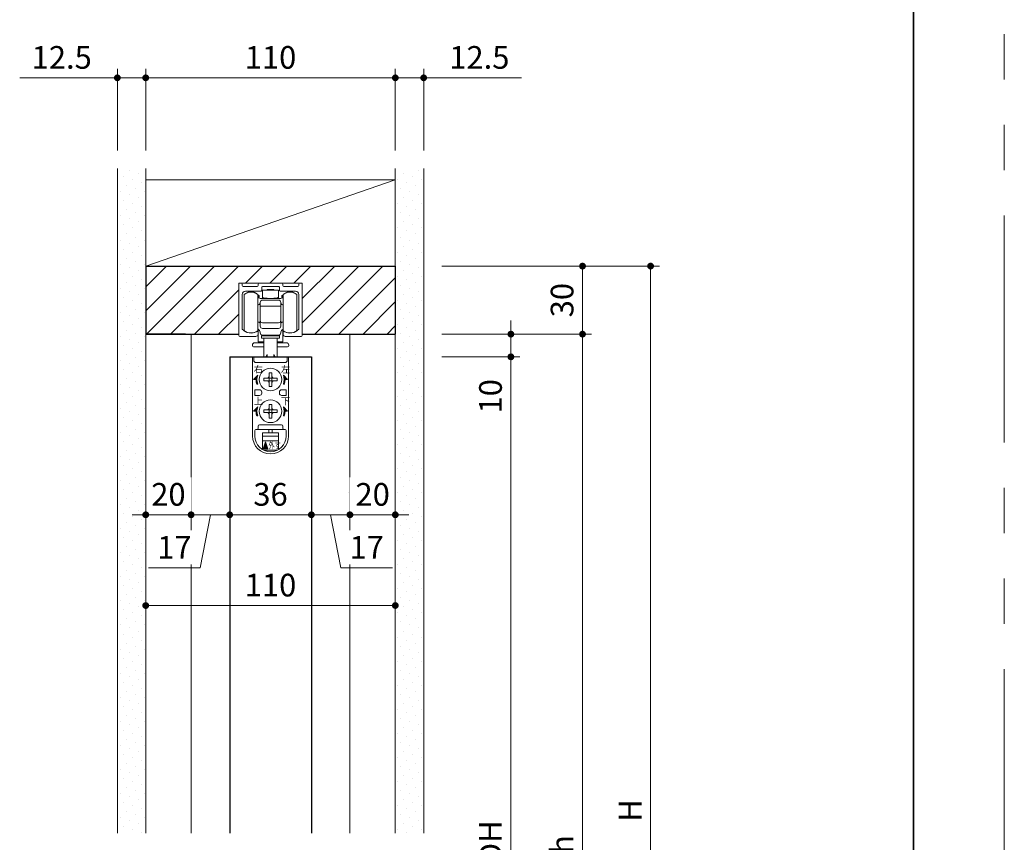
# Model space of a CAD drawing. Extents: x -60839 to -58226, y 2022 to 3236.
# Drawn here: x -59579 to -59145, y 2459 to 2821 of the extents above; entities that cross this region are included whole.
import ezdxf

# ---------------------------------------------------------------- set-up
doc = ezdxf.new("R2010")
doc.units = 0
doc.header["$LTSCALE"] = 80
doc.header["$MEASUREMENT"] = 0
doc.linetypes.add('PHANTOM', pattern=[2.5, 1.25, -0.25, 0.25, -0.25, 0.25, -0.25])
doc.layers.get('0').update_dxf_attribs({"linetype": 'CONTINUOUS'})
doc.layers.get('DEFPOINTS').update_dxf_attribs({"linetype": 'CONTINUOUS'})
for name, color, linetype, lineweight in [('ハッチング', 6, 'CONTINUOUS', 9), ('図面枠', 7, 'CONTINUOUS', 35), ('寸法線', 3, 'CONTINUOUS', 13), ('線(水)', 4, 'CONTINUOUS', 9), ('線(白)', 7, 'CONTINUOUS', 30), ('線(黄)', 2, 'CONTINUOUS', 15)]:
    doc.layers.add(name, color=color, linetype=linetype, lineweight=lineweight)
doc.layers.add('陰線', color=4, linetype='PHANTOM', lineweight=9, plot=False)
doc.styles.add('ATOM_KANJI', font='txt.shx', dxfattribs={"width": 0.9, "height": 3, "bigfont": 'extfont.shx'})
doc.styles.add('sanwa1', font='romans.shx', dxfattribs={"height": 10, "bigfont": 'extfont2.shx'})
doc.dimstyles.new('sanwa1', dxfattribs={"dimscale": 0.05, "dimtxt": 10, "dimasz": 45, "dimexe": 20, "dimexo": 20, "dimgap": 30, "dimtad": 1, "dimdsep": 46, "dimtxsty": 'sanwa1', "dimblk1": 'DOT', "dimblk2": 'DOT', "dimsah": 1, "dimcen": 0.15, "dimclrd": 256, "dimclre": 256, "dimclrt": 256, "dimadec": 0, "dimazin": 0, "dimtfac": 1, "dimtix": 1, "dimtmove": 0, "dimatfit": 0, "dimldrblk": 'DOT', "dimfxl": 1, "dimtolj": 1, "dimtzin": 0, "dimlwd": 13, "dimlwe": 13, "dimarcsym": 1})
pattern_1 = [(45, (0, 30), (-1.32582521, 3.97747564), [0, -3.75])]

# ---------------------------------------------------------------- blocks, each defined once
blk = doc.blocks.new('引戸レール')
at = {"layer": '線(水)', "color": 4}
for p, q in [((837.54, 1229.12), (837.54, 1206.62)), ((838.04, 1229.62), (838.54, 1229.62)), ((839.04, 1229.12), (839.04, 1228.62)), ((845.64, 1228.12), (839.54, 1228.12)), ((846.14, 1228.62), (846.14, 1229.12)), ((846.64, 1229.62), (856.44, 1229.62)), ((855.14, 1228.12), (847.94, 1228.12)), ((856.94, 1228.62), (856.94, 1229.12)), ((863.54, 1228.12), (857.44, 1228.12)), ((864.04, 1228.62), (864.04, 1229.12)), ((865.04, 1229.62), (864.54, 1229.62)), ((865.54, 1206.62), (865.54, 1229.12)), ((839.04, 1224.62), (839.04, 1209.6)), ((847.34, 1226.12), (840.54, 1226.12)), ((847.64, 1226.42), (847.64, 1227.82)), ((855.44, 1226.42), (855.44, 1227.82)), ((862.54, 1226.12), (855.74, 1226.12)), ((864.04, 1209.6), (864.04, 1224.62)), ((846.04, 1207.12), (846.04, 1208.12)), ((857.04, 1207.12), (857.04, 1208.12)), ((838.04, 1206.12), (845.04, 1206.12)), ((865.04, 1206.12), (858.04, 1206.12))]:
    blk.add_line(p, q, dxfattribs=at)
for centre, radius, start, end in [((838.04, 1229.12), 0.5, 90, 180), ((838.54, 1229.12), 0.5, 360, 90), ((839.54, 1228.62), 0.5, 180, 270), ((845.64, 1228.62), 0.5, 270, 0), ((846.64, 1229.12), 0.5, 90, 180), ((847.94, 1227.82), 0.3, 90, 180), ((855.14, 1227.82), 0.3, 0, 90), ((856.44, 1229.12), 0.5, 0, 90), ((857.44, 1228.62), 0.5, 180, 270), ((863.54, 1228.62), 0.5, 270, 360), ((864.54, 1229.12), 0.5, 90, 180), ((865.04, 1229.12), 0.5, 0, 90), ((840.54, 1224.62), 1.5, 90, 180), ((847.34, 1226.42), 0.3, 270, 0), ((855.74, 1226.42), 0.3, 180, 270), ((862.54, 1224.62), 1.5, 0, 90), ((838.04, 1206.62), 0.5, 180, 270), ((839.34, 1209.6), 0.3, 180, 220.0078), ((842.94, 1212.62), 5, 220.0078, 301.8908), ((845.04, 1207.12), 1, 270, 0), ((845.74, 1208.12), 0.3, 0, 121.8908), ((857.34, 1208.12), 0.3, 58.1092, 180), ((858.04, 1207.12), 1, 180, 270), ((860.14, 1212.62), 5, 238.1092, 319.9922), ((863.74, 1209.6), 0.3, 319.9922, 0), ((865.04, 1206.62), 0.5, 270, 0)]:
    blk.add_arc(centre, radius, start, end, dxfattribs=at)
blk = doc.blocks.new('_DOT')
at = {"color": 0, "linetype": 'ByBlock'}
blk.add_line((-0.5, 0), (-1, 0), dxfattribs=at)
at = {"color": 0, "linetype": 'ByBlock', "const_width": 0.5}
blk.add_lwpolyline([(-0.25, 0, 1), (0.25, 0, 1)], format="xyb", close=True, dxfattribs=at)
blk = doc.blocks.new('*D68')
at = {"layer": 'DEFPOINTS', "color": 0, "ltscale": 3, "transparency": 16777216}
for p in [(-59486.63, 2672.58), (-59450.63, 2672.58), (-59450.63, 2602.95)]:
    blk.add_point(p, dxfattribs=at)
at = {"layer": '寸法線', "ltscale": 3, "transparency": 16777216}
for p, q in [((-59486.63, 2664.58), (-59486.63, 2598.95)), ((-59450.63, 2664.58), (-59450.63, 2598.95)), ((-59483.63, 2602.95), (-59453.63, 2602.95))]:
    blk.add_line(p, q, dxfattribs=at)
at = {"layer": '寸法線', "ltscale": 3, "transparency": 16777216, "xscale": 3, "yscale": 3, "zscale": 3, "rotation": 180}
blk.add_blockref('_DOT', (-59486.63, 2602.95), dxfattribs=at)
at = {"layer": '寸法線', "ltscale": 3, "transparency": 16777216, "xscale": 3, "yscale": 3, "zscale": 3}
blk.add_blockref('_DOT', (-59450.63, 2602.95), dxfattribs=at)
at = {"layer": '寸法線', "ltscale": 3, "transparency": 16777216, "insert": (-59468.63, 2611.95), "char_height": 10, "attachment_point": 5, "style": 'sanwa1'}
blk.add_mtext('\\A1;36', dxfattribs=at)
blk = doc.blocks.new('*D71')
at = {"layer": 'DEFPOINTS', "color": 0, "ltscale": 3, "transparency": 16777216}
for p in [(-59523.63, 2682.58), (-59503.63, 2682.58)]:
    blk.add_point(p, dxfattribs=at)
at = {"layer": '寸法線', "ltscale": 3, "transparency": 16777216}
for p, q in [((-59523.63, 2674.58), (-59523.63, 2598.95)), ((-59503.63, 2674.58), (-59503.63, 2598.95)), ((-59526.63, 2602.95), (-59529.63, 2602.95)), ((-59503.63, 2602.95), (-59523.63, 2602.95)), ((-59500.63, 2602.95), (-59497.63, 2602.95))]:
    blk.add_line(p, q, dxfattribs=at)
at = {"layer": '寸法線', "ltscale": 3, "transparency": 16777216, "xscale": 3, "yscale": 3, "zscale": 3}
blk.add_blockref('_DOT', (-59523.63, 2602.95), dxfattribs=at)
at = {"layer": '寸法線', "ltscale": 3, "transparency": 16777216, "xscale": 3, "yscale": 3, "zscale": 3, "rotation": 180}
blk.add_blockref('_DOT', (-59503.63, 2602.95), dxfattribs=at)
at = {"layer": '寸法線', "ltscale": 3, "transparency": 16777216, "insert": (-59513.63, 2611.95), "char_height": 10, "attachment_point": 5, "style": 'sanwa1', "bg_fill": 3, "box_fill_scale": 1.25, "bg_fill_color": 9, "bg_fill_true_color": 13158600, "bg_fill_transparency": 0}
blk.add_mtext('\\A1;20', dxfattribs=at)
at = {"layer": 'DEFPOINTS', "color": 0, "ltscale": 3, "transparency": 16777216}
blk.add_point((-59523.63, 2602.95), dxfattribs=at)
blk = doc.blocks.new('*D69')
at = {"layer": 'DEFPOINTS', "color": 0, "ltscale": 3, "transparency": 16777216}
for p in [(-59433.63, 2682.58), (-59450.63, 2672.58), (-59433.63, 2602.95)]:
    blk.add_point(p, dxfattribs=at)
at = {"layer": '寸法線', "ltscale": 3, "transparency": 16777216}
for p, q in [((-59433.63, 2674.58), (-59433.63, 2598.95)), ((-59450.63, 2664.58), (-59450.63, 2598.95)), ((-59453.63, 2602.95), (-59456.63, 2602.95)), ((-59450.63, 2602.95), (-59433.63, 2602.95)), ((-59450.63, 2602.95), (-59433.63, 2602.95)), ((-59442.13, 2602.95), (-59437.63, 2579.62)), ((-59430.63, 2602.95), (-59427.63, 2602.95)), ((-59437.63, 2579.62), (-59414.87, 2579.62))]:
    blk.add_line(p, q, dxfattribs=at)
at = {"layer": '寸法線', "ltscale": 3, "transparency": 16777216, "xscale": 3, "yscale": 3, "zscale": 3}
blk.add_blockref('_DOT', (-59450.63, 2602.95), dxfattribs=at)
at = {"layer": '寸法線', "ltscale": 3, "transparency": 16777216, "xscale": 3, "yscale": 3, "zscale": 3, "rotation": 180}
blk.add_blockref('_DOT', (-59433.63, 2602.95), dxfattribs=at)
at = {"layer": '寸法線', "ltscale": 3, "transparency": 16777216, "insert": (-59426.25, 2588.62), "char_height": 10, "attachment_point": 5, "style": 'sanwa1', "bg_fill": 3, "box_fill_scale": 1.25, "bg_fill_color": 9, "bg_fill_true_color": 13158600, "bg_fill_transparency": 0}
blk.add_mtext('\\A1;17', dxfattribs=at)
blk = doc.blocks.new('*D67')
at = {"layer": 'DEFPOINTS', "color": 0, "ltscale": 3, "transparency": 16777216}
for p in [(-59433.63, 2682.58), (-59413.63, 2682.58)]:
    blk.add_point(p, dxfattribs=at)
at = {"layer": '寸法線', "ltscale": 3, "transparency": 16777216}
for p, q in [((-59433.63, 2674.58), (-59433.63, 2598.95)), ((-59413.63, 2674.58), (-59413.63, 2598.95)), ((-59436.63, 2602.95), (-59439.63, 2602.95)), ((-59433.63, 2602.95), (-59413.63, 2602.95)), ((-59410.63, 2602.95), (-59407.63, 2602.95))]:
    blk.add_line(p, q, dxfattribs=at)
at = {"layer": '寸法線', "ltscale": 3, "transparency": 16777216, "xscale": 3, "yscale": 3, "zscale": 3}
blk.add_blockref('_DOT', (-59433.63, 2602.95), dxfattribs=at)
at = {"layer": '寸法線', "ltscale": 3, "transparency": 16777216, "xscale": 3, "yscale": 3, "zscale": 3, "rotation": 180}
blk.add_blockref('_DOT', (-59413.63, 2602.95), dxfattribs=at)
at = {"layer": '寸法線', "ltscale": 3, "transparency": 16777216, "insert": (-59423.63, 2611.95), "char_height": 10, "attachment_point": 5, "style": 'sanwa1', "bg_fill": 3, "box_fill_scale": 1.25, "bg_fill_color": 9, "bg_fill_true_color": 13158600, "bg_fill_transparency": 0}
blk.add_mtext('\\A1;20', dxfattribs=at)
at = {"layer": 'DEFPOINTS', "color": 0, "ltscale": 3, "transparency": 16777216}
blk.add_point((-59413.63, 2602.95), dxfattribs=at)
blk = doc.blocks.new('*D72')
at = {"layer": 'DEFPOINTS', "color": 0, "ltscale": 3, "transparency": 16777216}
for p in [(-59523.63, 2682.58), (-59413.63, 2682.58), (-59413.63, 2562.95)]:
    blk.add_point(p, dxfattribs=at)
at = {"layer": '寸法線', "ltscale": 3, "transparency": 16777216}
for p, q in [((-59523.63, 2674.58), (-59523.63, 2558.95)), ((-59413.63, 2674.58), (-59413.63, 2558.95)), ((-59520.63, 2562.95), (-59416.63, 2562.95))]:
    blk.add_line(p, q, dxfattribs=at)
at = {"layer": '寸法線', "ltscale": 3, "transparency": 16777216, "xscale": 3, "yscale": 3, "zscale": 3, "rotation": 180}
blk.add_blockref('_DOT', (-59523.63, 2562.95), dxfattribs=at)
at = {"layer": '寸法線', "ltscale": 3, "transparency": 16777216, "xscale": 3, "yscale": 3, "zscale": 3}
blk.add_blockref('_DOT', (-59413.63, 2562.95), dxfattribs=at)
at = {"layer": '寸法線', "ltscale": 3, "transparency": 16777216, "insert": (-59468.63, 2571.95), "char_height": 10, "attachment_point": 5, "style": 'sanwa1'}
blk.add_mtext('\\A1;110', dxfattribs=at)
blk = doc.blocks.new('*D66')
at = {"layer": 'DEFPOINTS', "color": 0, "ltscale": 3, "transparency": 16777216}
for p in [(-59401.13, 2712.58), (-59401.13, 2232.58), (-59301.13, 2232.58)]:
    blk.add_point(p, dxfattribs=at)
at = {"layer": '寸法線', "ltscale": 3, "transparency": 16777216}
for p, q in [((-59393.13, 2712.58), (-59297.13, 2712.58)), ((-59301.13, 2709.58), (-59301.13, 2235.58)), ((-59393.13, 2232.58), (-59297.13, 2232.58))]:
    blk.add_line(p, q, dxfattribs=at)
at = {"layer": '寸法線', "ltscale": 3, "transparency": 16777216, "xscale": 3, "yscale": 3, "zscale": 3}
for p, rotation in [((-59301.13, 2712.58), 90), ((-59301.13, 2232.58), 270)]:
    blk.add_blockref('_DOT', p, dxfattribs=dict(at, rotation=rotation))
at = {"layer": '寸法線', "ltscale": 3, "transparency": 16777216, "insert": (-59310.13, 2472.58), "char_height": 10, "attachment_point": 5, "rotation": 90, "style": 'sanwa1'}
blk.add_mtext('\\A1;\\A1;H', dxfattribs=at)
blk = doc.blocks.new('*D56')
at = {"layer": 'DEFPOINTS', "color": 0, "ltscale": 3, "transparency": 16777216}
for p in [(-59401.13, 2712.58), (-59401.13, 2682.58), (-59331.13, 2682.58)]:
    blk.add_point(p, dxfattribs=at)
at = {"layer": '寸法線', "ltscale": 3, "transparency": 16777216}
for p, q in [((-59393.13, 2712.58), (-59327.13, 2712.58)), ((-59331.13, 2709.58), (-59331.13, 2685.58)), ((-59393.13, 2682.58), (-59327.13, 2682.58))]:
    blk.add_line(p, q, dxfattribs=at)
at = {"layer": '寸法線', "ltscale": 3, "transparency": 16777216, "xscale": 3, "yscale": 3, "zscale": 3}
for p, rotation in [((-59331.13, 2712.58), 90), ((-59331.13, 2682.58), 270)]:
    blk.add_blockref('_DOT', p, dxfattribs=dict(at, rotation=rotation))
at = {"layer": '寸法線', "ltscale": 3, "transparency": 16777216, "insert": (-59340.13, 2697.58), "char_height": 10, "attachment_point": 5, "rotation": 90, "style": 'sanwa1'}
blk.add_mtext('\\A1;30', dxfattribs=at)
blk = doc.blocks.new('*D55')
at = {"layer": 'DEFPOINTS', "color": 0, "ltscale": 3, "transparency": 16777216}
for p in [(-59401.13, 2682.58), (-59401.13, 2672.58), (-59362.69, 2672.58)]:
    blk.add_point(p, dxfattribs=at)
at = {"layer": '寸法線', "ltscale": 3, "transparency": 16777216}
for p, q in [((-59362.69, 2685.58), (-59362.69, 2688.58)), ((-59393.13, 2682.58), (-59358.69, 2682.58)), ((-59362.69, 2682.58), (-59362.69, 2672.58)), ((-59393.13, 2672.58), (-59358.69, 2672.58)), ((-59362.69, 2669.58), (-59362.69, 2643.81))]:
    blk.add_line(p, q, dxfattribs=at)
at = {"layer": '寸法線', "ltscale": 3, "transparency": 16777216, "xscale": 3, "yscale": 3, "zscale": 3}
for p, rotation in [((-59362.69, 2682.58), 270), ((-59362.69, 2672.58), 90)]:
    blk.add_blockref('_DOT', p, dxfattribs=dict(at, rotation=rotation))
at = {"layer": '寸法線', "ltscale": 3, "transparency": 16777216, "insert": (-59371.69, 2655.19), "char_height": 10, "attachment_point": 5, "rotation": 90, "style": 'sanwa1'}
blk.add_mtext('\\A1;10', dxfattribs=at)
blk = doc.blocks.new('*D52')
at = {"layer": 'DEFPOINTS', "color": 0, "ltscale": 3, "transparency": 16777216}
for p in [(-59401.13, 2672.58), (-59401.13, 2244.58), (-59362.69, 2244.58)]:
    blk.add_point(p, dxfattribs=at)
at = {"layer": '寸法線', "ltscale": 3, "transparency": 16777216}
for p, q in [((-59393.13, 2672.58), (-59358.69, 2672.58)), ((-59362.69, 2669.58), (-59362.69, 2247.58)), ((-59393.13, 2244.58), (-59358.69, 2244.58))]:
    blk.add_line(p, q, dxfattribs=at)
at = {"layer": '寸法線', "ltscale": 3, "transparency": 16777216, "xscale": 3, "yscale": 3, "zscale": 3}
for p, rotation in [((-59362.69, 2672.58), 90), ((-59362.69, 2244.58), 270)]:
    blk.add_blockref('_DOT', p, dxfattribs=dict(at, rotation=rotation))
at = {"layer": '寸法線', "ltscale": 3, "transparency": 16777216, "insert": (-59371.69, 2458.58), "char_height": 10, "attachment_point": 5, "rotation": 90, "style": 'sanwa1'}
blk.add_mtext('\\A1;\\A1;DH', dxfattribs=at)
blk = doc.blocks.new('*D46')
at = {"layer": 'DEFPOINTS', "color": 0, "ltscale": 3, "transparency": 16777216}
for p in [(-59413.63, 2795.58), (-59523.63, 2755.58), (-59413.63, 2755.58)]:
    blk.add_point(p, dxfattribs=at)
at = {"layer": '寸法線', "ltscale": 3, "transparency": 16777216}
for p, q in [((-59523.63, 2763.58), (-59523.63, 2799.58)), ((-59413.63, 2763.58), (-59413.63, 2799.58)), ((-59520.63, 2795.58), (-59416.63, 2795.58))]:
    blk.add_line(p, q, dxfattribs=at)
at = {"layer": '寸法線', "ltscale": 3, "transparency": 16777216, "xscale": 3, "yscale": 3, "zscale": 3, "rotation": 180}
blk.add_blockref('_DOT', (-59523.63, 2795.58), dxfattribs=at)
at = {"layer": '寸法線', "ltscale": 3, "transparency": 16777216, "xscale": 3, "yscale": 3, "zscale": 3}
blk.add_blockref('_DOT', (-59413.63, 2795.58), dxfattribs=at)
at = {"layer": '寸法線', "ltscale": 3, "transparency": 16777216, "insert": (-59468.63, 2804.58), "char_height": 10, "attachment_point": 5, "style": 'sanwa1'}
blk.add_mtext('\\A1;110', dxfattribs=at)
blk = doc.blocks.new('*D70')
at = {"layer": 'DEFPOINTS', "color": 0, "ltscale": 3, "transparency": 16777216}
for p in [(-59503.63, 2682.58), (-59486.63, 2672.58), (-59486.63, 2602.95)]:
    blk.add_point(p, dxfattribs=at)
at = {"layer": '寸法線', "ltscale": 3, "transparency": 16777216}
for p, q in [((-59503.63, 2674.58), (-59503.63, 2598.95)), ((-59486.63, 2664.58), (-59486.63, 2598.95)), ((-59506.63, 2602.95), (-59509.63, 2602.95)), ((-59503.63, 2602.95), (-59486.63, 2602.95)), ((-59503.63, 2602.95), (-59486.63, 2602.95)), ((-59495.13, 2602.95), (-59499.63, 2579.62)), ((-59483.63, 2602.95), (-59480.63, 2602.95)), ((-59499.63, 2579.62), (-59522.39, 2579.62))]:
    blk.add_line(p, q, dxfattribs=at)
at = {"layer": '寸法線', "ltscale": 3, "transparency": 16777216, "xscale": 3, "yscale": 3, "zscale": 3}
blk.add_blockref('_DOT', (-59503.63, 2602.95), dxfattribs=at)
at = {"layer": '寸法線', "ltscale": 3, "transparency": 16777216, "xscale": 3, "yscale": 3, "zscale": 3, "rotation": 180}
blk.add_blockref('_DOT', (-59486.63, 2602.95), dxfattribs=at)
at = {"layer": '寸法線', "ltscale": 3, "transparency": 16777216, "insert": (-59511.01, 2588.62), "char_height": 10, "attachment_point": 5, "style": 'sanwa1', "bg_fill": 3, "box_fill_scale": 1.25, "bg_fill_color": 9, "bg_fill_true_color": 13158600, "bg_fill_transparency": 0}
blk.add_mtext('\\A1;17', dxfattribs=at)
blk = doc.blocks.new('*D47')
at = {"layer": 'DEFPOINTS', "color": 0, "ltscale": 3, "transparency": 16777216}
for p in [(-59536.13, 2795.58), (-59536.13, 2755.57), (-59523.63, 2755.58)]:
    blk.add_point(p, dxfattribs=at)
at = {"layer": '寸法線', "ltscale": 3, "transparency": 16777216}
for p, q in [((-59536.13, 2763.57), (-59536.13, 2799.58)), ((-59523.63, 2763.58), (-59523.63, 2799.58)), ((-59539.13, 2795.58), (-59579.18, 2795.58)), ((-59523.63, 2795.58), (-59536.13, 2795.58)), ((-59520.63, 2795.58), (-59517.63, 2795.58))]:
    blk.add_line(p, q, dxfattribs=at)
at = {"layer": '寸法線', "ltscale": 3, "transparency": 16777216, "xscale": 3, "yscale": 3, "zscale": 3}
blk.add_blockref('_DOT', (-59536.13, 2795.58), dxfattribs=at)
at = {"layer": '寸法線', "ltscale": 3, "transparency": 16777216, "xscale": 3, "yscale": 3, "zscale": 3, "rotation": 180}
blk.add_blockref('_DOT', (-59523.63, 2795.58), dxfattribs=at)
at = {"layer": '寸法線', "ltscale": 3, "transparency": 16777216, "insert": (-59560.65, 2804.58), "char_height": 10, "attachment_point": 5, "style": 'sanwa1'}
blk.add_mtext('\\A1;12.5', dxfattribs=at)
blk = doc.blocks.new('*D48')
at = {"layer": 'DEFPOINTS', "color": 0, "ltscale": 3, "transparency": 16777216}
for p in [(-59401.13, 2795.58), (-59413.63, 2755.58), (-59401.13, 2755.57)]:
    blk.add_point(p, dxfattribs=at)
at = {"layer": '寸法線', "ltscale": 3, "transparency": 16777216}
for p, q in [((-59413.63, 2763.58), (-59413.63, 2799.58)), ((-59401.13, 2763.57), (-59401.13, 2799.58)), ((-59416.63, 2795.58), (-59419.63, 2795.58)), ((-59413.63, 2795.58), (-59401.13, 2795.58)), ((-59398.13, 2795.58), (-59358.08, 2795.58))]:
    blk.add_line(p, q, dxfattribs=at)
at = {"layer": '寸法線', "ltscale": 3, "transparency": 16777216, "xscale": 3, "yscale": 3, "zscale": 3}
blk.add_blockref('_DOT', (-59413.63, 2795.58), dxfattribs=at)
at = {"layer": '寸法線', "ltscale": 3, "transparency": 16777216, "xscale": 3, "yscale": 3, "zscale": 3, "rotation": 180}
blk.add_blockref('_DOT', (-59401.13, 2795.58), dxfattribs=at)
at = {"layer": '寸法線', "ltscale": 3, "transparency": 16777216, "insert": (-59376.6, 2804.58), "char_height": 10, "attachment_point": 5, "style": 'sanwa1'}
blk.add_mtext('\\A1;12.5', dxfattribs=at)
blk = doc.blocks.new('FCX292')
at = {"layer": '線(水)'}
h = blk.add_hatch(dxfattribs=at)
h.set_pattern_fill('ANSI31', color=256, scale=0.4, style=0)
h.set_pattern_definition([(135, (-52815.58703, -12823.64651), (0.1122532017, 0.1122532017), [])])
h.paths.add_polyline_path([(-60082.82, 2992.91, 0.085164), (-60083.17, 2990.91), (-60084.67, 2990.91)])
h.paths.add_polyline_path([(-60083.57, 2990.91), (-60083.17, 2990.91, 0.085164), (-60082.82, 2988.91), (-60083.25, 2988.91, -0.079624)])
h = blk.add_hatch(dxfattribs=at)
h.set_pattern_fill('ANSI31', color=256, scale=0.4, style=0)
h.set_pattern_definition([(45, (-67338.74617, -12823.64651), (-0.1122532017, 0.1122532017), [])])
h.paths.add_polyline_path([(-60071.51, 2992.91, -0.085164), (-60071.17, 2990.91), (-60069.67, 2990.91)])
h.paths.add_polyline_path([(-60070.77, 2990.91), (-60071.17, 2990.91, -0.085164), (-60071.51, 2988.91), (-60071.09, 2988.91, 0.079624)])
h = blk.add_hatch(dxfattribs=at)
h.set_pattern_fill('ANSI31', color=256, scale=0.4, style=0)
h.set_pattern_definition([(135, (-52815.58703, -12837.64651), (0.1122532017, 0.1122532017), [])])
h.paths.add_polyline_path([(-60082.82, 2978.91, 0.085164), (-60083.17, 2976.91), (-60084.67, 2976.91)])
h.paths.add_polyline_path([(-60083.57, 2976.91), (-60083.17, 2976.91, 0.085164), (-60082.82, 2974.91), (-60083.25, 2974.91, -0.079624)])
h = blk.add_hatch(dxfattribs=at)
h.set_pattern_fill('ANSI31', color=256, scale=0.4, style=0)
h.set_pattern_definition([(45, (-67338.74617, -12837.64651), (-0.1122532017, 0.1122532017), [])])
h.paths.add_polyline_path([(-60071.51, 2978.91, -0.085164), (-60071.17, 2976.91), (-60069.67, 2976.91)])
h.paths.add_polyline_path([(-60070.77, 2976.91), (-60071.17, 2976.91, -0.085164), (-60071.51, 2974.91), (-60071.09, 2974.91, 0.079624)])
h = blk.add_hatch(dxfattribs=at)
h.set_pattern_fill('ANSI31', color=256, scale=0.8, style=0)
h.set_pattern_definition([(45, (-67354.06682, -12844.9484), (-0.2245064033, 0.2245064033), [])])
h.paths.add_polyline_path([(-60079.35, 2963.41), (-60080.35, 2960.41), (-60078.35, 2960.41)])
for p, q in [((-60080.67, 3030.33), (-60080.67, 3027.28)), ((-60073.67, 3030.33), (-60080.67, 3030.33)), ((-60078.67, 3030.53), (-60075.67, 3030.53)), ((-60078.67, 3030.33), (-60078.67, 3030.53)), ((-60075.67, 3030.53), (-60075.67, 3030.33)), ((-60073.67, 3030.33), (-60073.67, 3027.28)), ((-60088.77, 3012.43), (-60088.77, 3028.43)), ((-60082.77, 3012.43), (-60082.77, 3028.43)), ((-60082.67, 3028.17), (-60082.67, 3028.13)), ((-60082.67, 3028.13), (-60082.67, 3027.63)), ((-60082.17, 3027.93), (-60082.67, 3027.93)), ((-60082.17, 3027.13), (-60082.17, 3027.93)), ((-60082.17, 3026.83), (-60082.17, 3027.13)), ((-60081.67, 3026.63), (-60072.67, 3026.63)), ((-60081.67, 3016.93), (-60081.67, 3024.93)), ((-60080.67, 3026.83), (-60080.67, 3027.28)), ((-60080.67, 3026.83), (-60079.67, 3026.83)), ((-60080.67, 3025.93), (-60073.67, 3025.93)), ((-60079.67, 3026.83), (-60078.67, 3026.83)), ((-60078.67, 3026.83), (-60078.67, 3026.63)), ((-60074.67, 3026.83), (-60075.67, 3026.83)), ((-60075.67, 3026.73), (-60075.67, 3026.83)), ((-60075.67, 3026.83), (-60075.67, 3026.63)), ((-60074.67, 3026.83), (-60073.67, 3026.83)), ((-60073.67, 3026.83), (-60073.67, 3027.28)), ((-60072.67, 3024.93), (-60072.67, 3016.93)), ((-60071.67, 3027.93), (-60072.17, 3027.93)), ((-60072.17, 3027.13), (-60072.17, 3027.93)), ((-60072.17, 3027.13), (-60072.17, 3026.83)), ((-60071.67, 3028.13), (-60071.67, 3028.15)), ((-60071.67, 3027.63), (-60071.67, 3028.13)), ((-60071.57, 3028.43), (-60071.57, 3012.43)), ((-60065.57, 3028.43), (-60065.57, 3027.73)), ((-60065.57, 3027.73), (-60065.57, 3012.43)), ((-60082.43, 3023.89), (-60082.77, 3023.81)), ((-60072.67, 3023.25), (-60081.67, 3023.25)), ((-60071.57, 3023.81), (-60071.9, 3023.89)), ((-60082.77, 3016.34), (-60082.43, 3016.26)), ((-60081.67, 3016.93), (-60081.67, 3014.93)), ((-60073.67, 3015.93), (-60080.67, 3015.93)), ((-60072.67, 3014.93), (-60072.67, 3016.93)), ((-60071.9, 3016.26), (-60071.57, 3016.34)), ((-60082.77, 3012.63), (-60082.07, 3012.63)), ((-60082.57, 3007.53), (-60082.57, 3012.63)), ((-60081.67, 3014.43), (-60081.67, 3014.93)), ((-60073.67, 3013.43), (-60080.67, 3013.43)), ((-60072.67, 3014.93), (-60072.67, 3014.43)), ((-60072.27, 3012.63), (-60071.57, 3012.63)), ((-60071.77, 3012.63), (-60071.77, 3007.53)), ((-60080.17, 3007.53), (-60082.57, 3007.53)), ((-60081.17, 3010.13), (-60081.17, 3009.13)), ((-60073.17, 3010.13), (-60081.17, 3010.13)), ((-60073.17, 3009.13), (-60081.17, 3009.13)), ((-60073.67, 3010.43), (-60080.67, 3010.43)), ((-60080.17, 3010.43), (-60080.17, 3010.13)), ((-60080.17, 3009.13), (-60080.17, 3000.91)), ((-60074.17, 3010.43), (-60074.17, 3010.13)), ((-60074.17, 3009.13), (-60074.17, 3000.91)), ((-60071.77, 3007.53), (-60074.17, 3007.53)), ((-60073.17, 3009.13), (-60073.17, 3010.13)), ((-60085.16, 3006.13), (-60085.16, 3005.83)), ((-60080.17, 3005.33), (-60084.66, 3005.33)), ((-60080.17, 3007.13), (-60084.16, 3007.13)), ((-60070.16, 3007.13), (-60074.17, 3007.13)), ((-60069.66, 3005.33), (-60074.17, 3005.33)), ((-60069.16, 3006.13), (-60069.16, 3005.83)), ((-60085.07, 3000.91), (-60085.07, 2966.01)), ((-60069.27, 3000.91), (-60085.07, 3000.91)), ((-60078.67, 3001.91), (-60079.25, 3000.91)), ((-60078.67, 3001.91), (-60078.67, 3000.91)), ((-60075.67, 3001.91), (-60075.67, 3000.91)), ((-60075.67, 3001.91), (-60075.08, 3000.91)), ((-60069.27, 3000.91), (-60069.27, 2966.01)), ((-60080.17, 2990.91), (-60080.17, 2991.51)), ((-60080.17, 2991.51), (-60078.77, 2991.51)), ((-60080.17, 2990.31), (-60080.17, 2990.91)), ((-60078.77, 2990.31), (-60080.17, 2990.31)), ((-60078.77, 2991.51), (-60077.77, 2991.51)), ((-60077.77, 2990.31), (-60078.77, 2990.31)), ((-60077.77, 2993.91), (-60077.17, 2993.91)), ((-60077.77, 2992.51), (-60077.77, 2993.91)), ((-60077.77, 2991.51), (-60077.77, 2992.51)), ((-60077.77, 2991.51), (-60077.17, 2991.51)), ((-60077.77, 2990.91), (-60077.77, 2991.51)), ((-60077.77, 2990.31), (-60077.77, 2990.91)), ((-60077.77, 2989.31), (-60077.77, 2990.31)), ((-60077.17, 2990.31), (-60077.77, 2990.31)), ((-60077.17, 2993.91), (-60076.57, 2993.91)), ((-60077.17, 2991.51), (-60076.57, 2991.51)), ((-60076.57, 2990.31), (-60077.17, 2990.31)), ((-60076.57, 2993.91), (-60076.57, 2992.51)), ((-60076.57, 2992.51), (-60076.57, 2991.51)), ((-60076.57, 2991.51), (-60076.57, 2990.91)), ((-60076.57, 2991.51), (-60075.57, 2991.51)), ((-60076.57, 2990.91), (-60076.57, 2990.31)), ((-60075.57, 2990.31), (-60076.57, 2990.31)), ((-60076.57, 2990.31), (-60076.57, 2989.31)), ((-60075.57, 2991.51), (-60074.17, 2991.51)), ((-60074.17, 2990.31), (-60075.57, 2990.31)), ((-60074.17, 2991.51), (-60074.17, 2990.91)), ((-60074.17, 2990.91), (-60074.17, 2990.31)), ((-60084.07, 2986.41), (-60082.07, 2986.41)), ((-60084.07, 2983.91), (-60084.07, 2986.41)), ((-60077.77, 2987.91), (-60077.77, 2989.31)), ((-60077.17, 2987.91), (-60077.77, 2987.91)), ((-60076.57, 2987.91), (-60077.17, 2987.91)), ((-60076.57, 2989.31), (-60076.57, 2987.91)), ((-60070.27, 2986.41), (-60072.27, 2986.41)), ((-60070.27, 2983.91), (-60070.27, 2986.41)), ((-60082.07, 2983.91), (-60084.07, 2983.91)), ((-60081.07, 2985.41), (-60081.07, 2984.91)), ((-60081.07, 2985.41), (-60081.07, 2984.91)), ((-60073.27, 2985.41), (-60073.27, 2984.91)), ((-60072.27, 2983.91), (-60070.27, 2983.91)), ((-60080.17, 2976.91), (-60080.17, 2977.51)), ((-60080.17, 2977.51), (-60078.77, 2977.51)), ((-60080.17, 2976.31), (-60080.17, 2976.91)), ((-60078.77, 2977.51), (-60077.77, 2977.51)), ((-60077.77, 2979.91), (-60077.17, 2979.91)), ((-60077.77, 2978.51), (-60077.77, 2979.91)), ((-60077.77, 2977.51), (-60077.77, 2978.51)), ((-60077.77, 2977.51), (-60077.17, 2977.51)), ((-60077.77, 2976.91), (-60077.77, 2977.51)), ((-60077.77, 2976.31), (-60077.77, 2976.91)), ((-60077.17, 2979.91), (-60076.57, 2979.91)), ((-60077.17, 2977.51), (-60076.57, 2977.51)), ((-60076.57, 2979.91), (-60076.57, 2978.51)), ((-60076.57, 2978.51), (-60076.57, 2977.51)), ((-60076.57, 2977.51), (-60076.57, 2976.91)), ((-60076.57, 2977.51), (-60075.57, 2977.51)), ((-60076.57, 2976.91), (-60076.57, 2976.31)), ((-60075.57, 2977.51), (-60074.17, 2977.51)), ((-60074.17, 2977.51), (-60074.17, 2976.91)), ((-60074.17, 2976.91), (-60074.17, 2976.31)), ((-60078.77, 2976.31), (-60080.17, 2976.31)), ((-60077.77, 2976.31), (-60078.77, 2976.31)), ((-60077.77, 2975.31), (-60077.77, 2976.31)), ((-60077.17, 2976.31), (-60077.77, 2976.31)), ((-60077.77, 2973.91), (-60077.77, 2975.31)), ((-60077.17, 2973.91), (-60077.77, 2973.91)), ((-60076.57, 2976.31), (-60077.17, 2976.31)), ((-60076.57, 2973.91), (-60077.17, 2973.91)), ((-60075.57, 2976.31), (-60076.57, 2976.31)), ((-60076.57, 2976.31), (-60076.57, 2975.31)), ((-60076.57, 2975.31), (-60076.57, 2973.91)), ((-60074.17, 2976.31), (-60075.57, 2976.31)), ((-60084.07, 2968.41), (-60084.07, 2966.01)), ((-60083.07, 2968.91), (-60083.57, 2968.91)), ((-60071.27, 2968.91), (-60083.07, 2968.91)), ((-60082.57, 2970.41), (-60082.57, 2969.41)), ((-60082.57, 2969.91), (-60082.57, 2969.41)), ((-60072.27, 2970.91), (-60082.07, 2970.91)), ((-60077.92, 2967.41), (-60077.92, 2968.91)), ((-60076.42, 2967.41), (-60076.42, 2968.91)), ((-60071.77, 2970.41), (-60071.77, 2969.41)), ((-60070.77, 2968.91), (-60071.27, 2968.91)), ((-60070.27, 2968.41), (-60070.27, 2966.01)), ((-60073.67, 2967.41), (-60080.67, 2967.41)), ((-60080.67, 2963.91), (-60080.67, 2967.41)), ((-60073.67, 2965.91), (-60080.67, 2965.91)), ((-60073.67, 2963.91), (-60080.67, 2963.91)), ((-60080.67, 2960.07), (-60080.67, 2963.91)), ((-60073.67, 2963.91), (-60073.67, 2967.41)), ((-60073.67, 2960.07), (-60073.67, 2963.91)), ((-60080.19, 2959.81), (-60074.14, 2959.81))]:
    blk.add_line(p, q, dxfattribs=at)
blk.add_lwpolyline([(-60071.57, 3013.21), (-60071.65, 3013.17), (-60072.04, 3012.89)], dxfattribs=at)
blk.add_lwpolyline([(-60084.57, 3000.91), (-60084.57, 2999.41, 0.414214), (-60083.57, 2998.41), (-60070.77, 2998.41, 0.414214), (-60069.77, 2999.41), (-60069.77, 3000.91)], format="xyb", dxfattribs=at)
for points in [[(-60083.57, 2990.91), (-60084.67, 2990.91), (-60082.82, 2992.91, 0.171573), (-60082.82, 2988.91), (-60083.25, 2988.91, -0.079624)], [(-60070.77, 2990.91), (-60069.67, 2990.91), (-60071.51, 2992.91, -0.171573), (-60071.51, 2988.91), (-60071.09, 2988.91, 0.079624)], [(-60083.57, 2976.91), (-60084.67, 2976.91), (-60082.82, 2978.91, 0.171573), (-60082.82, 2974.91), (-60083.25, 2974.91, -0.079624)], [(-60070.77, 2976.91), (-60069.67, 2976.91), (-60071.51, 2978.91, -0.171573), (-60071.51, 2974.91), (-60071.09, 2974.91, 0.079624)]]:
    blk.add_lwpolyline(points, format="xyb", close=True, dxfattribs=at)
blk.add_lwpolyline([(-60080.35, 2960.41), (-60079.35, 2963.41), (-60078.35, 2960.41)], close=True, dxfattribs=at)
for centre in [(-60077.17, 2990.91), (-60077.17, 2976.91)]:
    blk.add_circle(centre, 5, dxfattribs=at)
for centre, radius, start, end in [((-60085.77, 3024.43), 5, 53.1301, 126.8699), ((-60085.76, 3025.63), 4, 51.6046, 126.8699), ((-60068.57, 3024.43), 5, 53.1301, 126.8699), ((-60068.56, 3025.63), 4, 53.1343, 127.6991), ((-60085.76, 3025.63), 4, 39.359, 41.5663), ((-60083.17, 3026.93), 1, 0, 60), ((-60081.67, 3027.63), 1, 180, 270), ((-60082.67, 3024.87), 1, 283.3925, 0), ((-60080.67, 3024.93), 1, 90, 180), ((-60073.67, 3024.93), 1, 0, 90), ((-60072.67, 3027.63), 1, 270, 0), ((-60071.67, 3024.87), 1, 180, 256.6075), ((-60071.17, 3026.93), 1, 120, 180), ((-60068.56, 3025.63), 4, 138.7476, 140.9696), ((-60082.67, 3015.29), 1, 0, 76.6075), ((-60080.67, 3016.93), 1, 180, 270), ((-60073.67, 3016.93), 1, 270, 0), ((-60071.67, 3015.29), 1, 103.3925, 180), ((-60085.77, 3016.43), 5, 233.1301, 306.8699), ((-60083.43, 3011.72), 1.63, 45.7086, 65.8849), ((-60083.67, 3011.43), 2, 0, 46.6345), ((-60080.67, 3014.43), 1, 180, 270), ((-60073.67, 3014.43), 1, 270, 0), ((-60070.67, 3011.43), 2, 133.3655, 180), ((-60068.57, 3016.43), 5, 233.1301, 306.8699), ((-60080.67, 3011.43), 1, 180, 270), ((-60073.67, 3011.43), 1, 270, 0), ((-60084.16, 3006.13), 1, 90, 180), ((-60084.66, 3005.83), 0.5, 180, 270), ((-60070.16, 3006.13), 1, 0, 90), ((-60069.66, 3005.83), 0.5, 270, 0), ((-60078.77, 2992.51), 1, 270, 0), ((-60078.77, 2989.31), 1, 0, 90), ((-60075.57, 2992.51), 1, 180, 270), ((-60075.57, 2989.31), 1, 90, 180), ((-60082.07, 2985.41), 1, 0, 90), ((-60072.27, 2985.41), 1, 90, 180), ((-60082.07, 2984.91), 1, 270, 0), ((-60072.27, 2984.91), 1, 180, 270), ((-60078.77, 2978.51), 1, 270, 0), ((-60075.57, 2978.51), 1, 180, 270), ((-60078.77, 2975.31), 1, 0, 90), ((-60075.57, 2975.31), 1, 90, 180), ((-60083.57, 2968.41), 0.5, 90, 180), ((-60083.07, 2969.41), 0.5, 270, 0), ((-60082.07, 2970.41), 0.5, 90, 180), ((-60072.27, 2970.41), 0.5, 0, 90), ((-60071.27, 2969.41), 0.5, 180, 270), ((-60070.77, 2968.41), 0.5, 0, 90), ((-60077.17, 2966.01), 7.9, 180, 0), ((-60077.17, 2966.01), 6.9, 180, 0)]:
    blk.add_arc(centre, radius, start, end, dxfattribs=at)
for centre, start_param, end_param in [((-60079.67, 3027.28), 0, 1.570796), ((-60074.67, 3027.28), 1.570796, 3.141593)]:
    blk.add_ellipse(centre, major_axis=(-1, 0), ratio=0.449438, start_param=start_param, end_param=end_param, dxfattribs=at)
at = {"layer": '線(水)', "style": 'ATOM_KANJI'}
for s, p in [('右', (-60084.57, 2993.91)), ('左', (-60072.57, 2993.91)), ('上', (-60084.57, 2979.91)), ('下', (-60072.57, 2979.91))]:
    blk.add_text(s, height=3, dxfattribs=at).set_placement(p)
at = {"layer": '線(水)', "style": 'ATOM_KANJI', "width": 0.65}
blk.add_text('外す', height=3, dxfattribs=at).set_placement((-60078.03, 2960.41))
blk = doc.blocks.new('*D91')
at = {"layer": 'DEFPOINTS', "color": 0, "ltscale": 3, "transparency": 16777216}
for p in [(-59401.13, 2682.58), (-59391.24, 2232.58), (-59331.13, 2232.58)]:
    blk.add_point(p, dxfattribs=at)
at = {"layer": '寸法線', "ltscale": 3, "transparency": 16777216}
for p, q in [((-59393.13, 2682.58), (-59327.13, 2682.58)), ((-59331.13, 2679.58), (-59331.13, 2235.58)), ((-59383.24, 2232.58), (-59327.13, 2232.58))]:
    blk.add_line(p, q, dxfattribs=at)
at = {"layer": '寸法線', "ltscale": 3, "transparency": 16777216, "xscale": 3, "yscale": 3, "zscale": 3}
for p, rotation in [((-59331.13, 2682.58), 90), ((-59331.13, 2232.58), 270)]:
    blk.add_blockref('_DOT', p, dxfattribs=dict(at, rotation=rotation))
at = {"layer": '寸法線', "ltscale": 3, "transparency": 16777216, "insert": (-59340.13, 2457.58), "char_height": 10, "attachment_point": 5, "rotation": 90, "style": 'sanwa1'}
blk.add_mtext('\\A1;\\A1;h', dxfattribs=at)

msp = doc.modelspace()

# ---------------------------------------------------------------- hatches: boundary and pattern name
at = {"layer": 'ハッチング', "ltscale": 3}
h = msp.add_hatch(dxfattribs=at)
h.set_pattern_fill('DOTS', color=256, scale=60, angle=45)
h.set_pattern_definition(pattern_1)
h.paths.add_polyline_path([(-59523.6282, 2755.5729), (-59536.1282, 2755.5729), (-59536.1282, 2462.5706), (-59523.6282, 2462.5706)])
h.paths.add_polyline_path([(-59524.2234, 2604.4502), (-59503.0329, 2604.4502), (-59503.0329, 2619.4502), (-59524.2234, 2619.4502)])
h = msp.add_hatch(dxfattribs=at)
h.set_pattern_fill('LINE', color=256, scale=60, angle=45)
h.set_pattern_definition([(45, (0, 30), (-5.3033009, 5.3033009), [])])
h.paths.add_polyline_path([(-59523.6282, 2712.5752), (-59523.6282, 2682.5752), (-59482.6282, 2682.5752), (-59482.6282, 2705.0752), (-59454.6282, 2705.0752), (-59454.6282, 2682.5752), (-59431.1282, 2682.5752), (-59431.1282, 2682.5752), (-59413.6282, 2682.5752), (-59413.6282, 2712.5752)])

# ---------------------------------------------------------------- linework, layer by layer
at = {"layer": '図面枠'}
msp.add_line((-59185.2415, 2074.8457), (-59185.2415, 3182.8457), dxfattribs=at)
at = {"layer": '寸法線', "ltscale": 3}
for p, q in [((-59482.6282, 2682.5752), (-59482.6282, 2705.0752)), ((-59482.6282, 2705.0752), (-59454.6282, 2705.0752)), ((-59454.6282, 2705.0752), (-59454.6282, 2682.5752))]:
    msp.add_line(p, q, dxfattribs=at)
at = {"layer": '線(白)', "ltscale": 3}
for p, q in [((-59523.6282, 2712.5752), (-59413.6282, 2712.5752)), ((-59506.1282, 2682.5752), (-59523.6282, 2682.5752)), ((-59523.6282, 2682.5752), (-59482.6282, 2682.5752)), ((-59454.6282, 2682.5752), (-59413.6282, 2682.5752)), ((-59431.1282, 2682.5752), (-59413.6282, 2682.5752)), ((-59486.6282, 2672.5752), (-59486.6287, 2462.5706)), ((-59486.6282, 2672.5752), (-59450.6282, 2672.5752)), ((-59450.6282, 2672.5752), (-59450.6282, 2462.5706))]:
    msp.add_line(p, q, dxfattribs=at)
at = {"layer": '線(黄)', "ltscale": 3}
for p, q in [((-59536.1282, 2755.5729), (-59536.1282, 2462.5706)), ((-59401.1282, 2462.5706), (-59401.1282, 2755.5729)), ((-59523.6282, 2750.5752), (-59413.6282, 2750.5752)), ((-59523.6282, 2712.5752), (-59413.6282, 2750.5752)), ((-59503.6282, 2682.5752), (-59503.6282, 2462.5706)), ((-59433.6282, 2682.5752), (-59433.6282, 2462.5706))]:
    msp.add_line(p, q, dxfattribs=at)
at = {"layer": '陰線'}
msp.add_line((-59145.2415, 2034.8457), (-59145.2415, 3222.8457), dxfattribs=at)

# ---------------------------------------------------------------- block references
at = {"layer": '線(水)', "color": 4}
msp.add_blockref('引戸レール', (-60320.1679, 1475.4372), dxfattribs=at)

# ---------------------------------------------------------------- dimensions: what is measured, and where the dimension line sits
at = {"layer": '寸法線', "ltscale": 3}
for base, p1, p2, override, picture, middle in [((-59536.1282, 2795.5752), (-59523.6282, 2755.5752), (-59536.1282, 2755.5729), {"dimscale": 1, "dimtxt": 8, "dimasz": 3, "dimexe": 4, "dimexo": 8, "dimgap": 4, "dimtix": 0, "dimlwd": -1, "dimlwe": -1}, '*D47', (-59560.652, 2804.5752)), ((-59413.6282, 2795.5752), (-59523.6282, 2755.5752), (-59413.6282, 2755.5752), {"dimscale": 1, "dimtxt": 8, "dimasz": 3, "dimexe": 4, "dimexo": 8, "dimgap": 4, "dimtmove": 1, "dimlwd": -1, "dimlwe": -1}, '*D46', (-59468.6282, 2804.5752)), ((-59401.1282, 2795.5752), (-59413.6282, 2755.5752), (-59401.1282, 2755.5729), {"dimscale": 1, "dimtxt": 8, "dimasz": 3, "dimexe": 4, "dimexo": 8, "dimgap": 4, "dimtix": 0, "dimlwd": -1, "dimlwe": -1}, '*D48', (-59376.6044, 2804.5752)), ((-59413.6282, 2562.9502), (-59523.6282, 2682.5752), (-59413.6282, 2682.5752), {"dimscale": 1, "dimtxt": 8, "dimasz": 3, "dimexe": 4, "dimexo": 8, "dimgap": 4, "dimlwd": -1, "dimlwe": -1}, '*D72', (-59468.6282, 2571.9502)), ((-59450.6282, 2602.9502), (-59486.6282, 2672.5752), (-59450.6282, 2672.5752), {"dimscale": 1, "dimtxt": 8, "dimasz": 3, "dimexe": 4, "dimexo": 8, "dimgap": 4, "dimlwd": -1, "dimlwe": -1}, '*D68', (-59468.6282, 2611.9502))]:
    dim = msp.add_linear_dim(base=base, p1=p1, p2=p2, dimstyle='sanwa1', override=override, dxfattribs=at)
    dim.commit()
    dim.dimension.update_dxf_attribs({"geometry": picture, "text_midpoint": middle})
for base, p1, p2, text, override, picture, middle in [((-59301.1282, 2232.5752), (-59401.1282, 2712.5752), (-59401.1282, 2232.5752), '\\A1;H', {"dimscale": 1, "dimtxt": 8, "dimasz": 3, "dimexe": 4, "dimexo": 8, "dimgap": 4, "dimtmove": 1, "dimlwd": -1, "dimlwe": -1}, '*D66', (-59310.1282, 2472.5752)), ((-59331.1282, 2232.5752), (-59401.1282, 2682.5752), (-59391.2426, 2232.5752), '\\A1;h', {"dimscale": 1, "dimtxt": 8, "dimasz": 3, "dimexe": 4, "dimexo": 8, "dimgap": 4, "dimtmove": 1, "dimlwd": -1, "dimlwe": -1}, '*D91', (-59340.1282, 2457.5752)), ((-59362.685, 2244.5752), (-59401.1282, 2672.5752), (-59401.1282, 2244.5752), '\\A1;DH', {"dimscale": 1, "dimtxt": 8, "dimasz": 3, "dimexe": 4, "dimexo": 8, "dimgap": 4, "dimlfac": 1, "dimtmove": 1, "dimlwd": -1, "dimlwe": -1}, '*D52', (-59371.685, 2458.5752))]:
    dim = msp.add_linear_dim(base=base, p1=p1, p2=p2, angle=90, text=text, dimstyle='sanwa1', override=override, dxfattribs=at)
    dim.commit()
    dim.dimension.update_dxf_attribs({"geometry": picture, "text_midpoint": middle})
for base, p1, p2, override, picture, middle in [((-59331.1282, 2682.5752), (-59401.1282, 2712.5752), (-59401.1282, 2682.5752), {"dimscale": 1, "dimtxt": 8, "dimasz": 3, "dimexe": 4, "dimexo": 8, "dimgap": 4, "dimlwd": -1, "dimlwe": -1}, '*D56', (-59340.1282, 2697.5752)), ((-59362.685, 2672.5752), (-59401.1282, 2682.5752), (-59401.1282, 2672.5752), {"dimscale": 1, "dimtxt": 8, "dimasz": 3, "dimexe": 4, "dimexo": 8, "dimgap": 4, "dimtix": 0, "dimlwd": -1, "dimlwe": -1}, '*D55', (-59371.685, 2655.1942))]:
    dim = msp.add_linear_dim(base=base, p1=p1, p2=p2, angle=90, dimstyle='sanwa1', override=override, dxfattribs=at)
    dim.commit()
    dim.dimension.update_dxf_attribs({"geometry": picture, "text_midpoint": middle})

# ---------------------------------------------------------------- next in the draw order: dimensions: what is measured, and where the dimension line sits
for base, p1, p2, picture, middle in [((-59486.6282, 2602.9502), (-59503.6282, 2682.5752), (-59486.6282, 2672.5752), '*D70', (-59503.6282, 2579.6169)), ((-59433.6282, 2602.9502), (-59450.6282, 2672.5752), (-59433.6282, 2682.5752), '*D69', (-59433.6282, 2579.6169))]:
    dim = msp.add_linear_dim(base=base, p1=p1, p2=p2, dimstyle='sanwa1', override={"dimscale": 1, "dimtxt": 8, "dimasz": 3, "dimexe": 4, "dimexo": 8, "dimgap": 4, "dimtmove": 1, "dimtfill": 1, "dimlwd": -1, "dimlwe": -1}, dxfattribs=at)
    dim.commit()
    dim.dimension.update_dxf_attribs({"geometry": picture, "text_midpoint": middle, "dimtype": 160})

# ---------------------------------------------------------------- next in the draw order: hatches: boundary and pattern name
at = {"layer": 'ハッチング', "ltscale": 3}
h = msp.add_hatch(dxfattribs=at)
h.set_pattern_fill('DOTS', color=256, scale=60, angle=45)
h.set_pattern_definition(pattern_1)
h.paths.add_polyline_path([(-59401.1282, 2755.5729), (-59413.6282, 2755.5752), (-59413.6282, 2462.5706), (-59401.1282, 2462.5706)])
h.paths.add_polyline_path([(-59434.2234, 2604.4502), (-59413.0329, 2604.4502), (-59413.0329, 2619.4502), (-59434.2234, 2619.4502)])

# ---------------------------------------------------------------- next in the draw order: block references
at = {"layer": '線(水)'}
msp.add_blockref('FCX292', (608.5384, -328.3373), dxfattribs=at)

# ---------------------------------------------------------------- next in the draw order: dimensions: what is measured, and where the dimension line sits
at = {"layer": '寸法線', "ltscale": 3}
dim = msp.add_linear_dim(base=(-59523.6282, 2602.9502), p1=(-59503.6282, 2682.5752), p2=(-59523.6282, 2682.5752), dimstyle='sanwa1', override={"dimscale": 1, "dimtxt": 8, "dimasz": 3, "dimexe": 4, "dimexo": 8, "dimgap": 4, "dimtmove": 1, "dimtfill": 1, "dimlwd": -1, "dimlwe": -1}, dxfattribs=at)
dim.commit()
dim.dimension.update_dxf_attribs({"geometry": '*D71', "text_midpoint": (-59513.6282, 2611.9502)})

# ---------------------------------------------------------------- next in the draw order: linework, layer by layer
at = {"layer": '線(白)'}
msp.add_line((-59523.6282, 2712.5752), (-59523.6282, 2682.5752), dxfattribs=at)
at = {"layer": '線(黄)', "ltscale": 3}
msp.add_line((-59523.6282, 2755.5729), (-59523.6282, 2462.5706), dxfattribs=at)

# ---------------------------------------------------------------- next in the draw order: dimensions: what is measured, and where the dimension line sits
at = {"layer": '寸法線', "ltscale": 3}
dim = msp.add_linear_dim(base=(-59413.6282, 2602.9502), p1=(-59433.6282, 2682.5752), p2=(-59413.6282, 2682.5752), dimstyle='sanwa1', override={"dimscale": 1, "dimtxt": 8, "dimasz": 3, "dimexe": 4, "dimexo": 8, "dimgap": 4, "dimtmove": 1, "dimtfill": 1, "dimlwd": -1, "dimlwe": -1}, dxfattribs=at)
dim.commit()
dim.dimension.update_dxf_attribs({"geometry": '*D67', "text_midpoint": (-59423.6282, 2611.9502)})

# ---------------------------------------------------------------- next in the draw order: linework, layer by layer
at = {"layer": '線(白)'}
msp.add_line((-59413.6282, 2712.5752), (-59413.6282, 2682.5752), dxfattribs=at)
at = {"layer": '線(黄)', "ltscale": 3}
msp.add_line((-59413.6282, 2462.5706), (-59413.6282, 2755.5752), dxfattribs=at)

doc.saveas('drawing.dxf')
